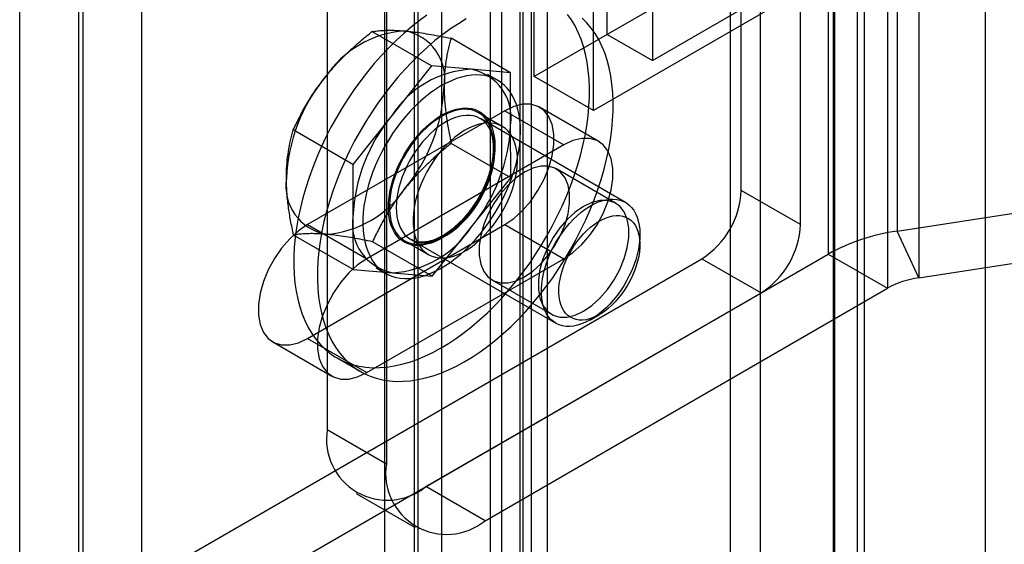
# Model space of a CAD drawing. Extents: x -14 to 420, y -18 to 297.
# Drawn here: x 351 to 360, y 87 to 92 of the extents above; entities that cross this region are included whole.
import ezdxf

# ---------------------------------------------------------------- set-up
doc = ezdxf.new("R2010")
doc.units = 0
doc.layers.get('0').update_dxf_attribs({"linetype": 'CONTINUOUS'})

msp = doc.modelspace()

# ---------------------------------------------------------------- linework, layer by layer
at = {"color": 7, "linetype": 'CONTINUOUS'}
for p, q in [((359.37426, 150.680363), (359.37426, 76.996869)), ((358.01376, 79.659531), (358.01376, 149.384398)), ((358.228851, 79.482199), (358.228851, 149.207066)), ((357.089803, 81.004942), (357.089803, 148.94398)), ((358.291884, 81.004942), (358.291884, 148.840054)), ((357.354968, 148.790904), (357.354968, 80.851866)), ((358.026719, 80.851866), (358.026719, 148.686978)), ((355.039193, 79.821151), (355.039193, 148.394684)), ((355.200483, 148.276796), (355.200483, 76.055295)), ((355.2325, 76.050657), (355.2325, 148.2782)), ((355.304358, 79.668074), (355.304358, 148.241607)), ((354.935318, 148.12372), (354.935318, 75.902218)), ((355.447591, 148.100867), (355.447591, 75.873325)), ((357.187039, 90.094112), (357.187039, 96.422303)), ((354.255877, 85.306154), (354.255877, 96.329455)), ((354.287894, 96.327838), (354.287894, 85.304537)), ((353.990712, 85.153077), (353.990712, 96.176378)), ((354.502985, 85.127204), (354.502985, 96.150505)), ((357.717369, 89.787959), (357.717369, 96.11615)), ((351.247342, 86.277338), (351.247342, 93.42207)), ((351.282698, 93.42207), (351.282698, 86.277338)), ((350.717012, 85.971185), (350.717012, 93.115917)), ((351.813028, 85.971185), (351.813028, 93.115917)), ((353.474729, 93.05452), (353.474729, 87.95114)), ((358.583293, 92.842243), (358.583293, 89.729181)), ((354.005059, 92.748367), (354.005059, 87.644987)), ((357.966897, 92.6368), (355.330884, 91.115062)), ((357.966897, 92.6368), (357.966897, 89.523738)), ((358.777407, 92.42403), (358.777407, 89.310968)), ((358.497227, 92.330647), (355.861214, 90.808909)), ((358.497227, 92.330647), (358.497227, 89.217585)), ((355.984958, 91.49265), (355.984958, 92.207124)), ((355.330884, 91.115062), (355.330884, 92.03367)), ((356.79813, 91.962085), (355.984958, 91.49265)), ((356.391544, 91.972406), (356.391544, 91.257933)), ((355.861214, 90.808909), (355.861214, 91.727517)), ((356.391544, 91.257933), (357.204717, 91.727368)), ((354.409191, 91.20927), (353.875726, 91.517233)), ((355.117522, 91.149207), (354.584056, 91.45717)), ((355.984958, 91.49265), (356.391544, 91.257933)), ((354.409191, 91.20927), (354.056253, 90.768582)), ((354.763356, 91.179238), (354.409191, 91.20927)), ((355.117522, 91.149207), (354.763356, 91.179238)), ((354.999993, 91.082854), (354.911604, 91.13388)), ((355.118749, 90.678487), (355.117522, 91.149207)), ((355.861214, 90.808909), (355.330884, 91.115062)), ((355.908524, 90.533574), (355.378193, 90.839727)), ((355.065719, 90.808784), (353.297952, 89.788274)), ((354.056253, 90.768582), (353.703314, 90.327894)), ((355.043389, 90.668101), (354.831257, 90.790563)), ((355.065719, 90.808784), (355.596049, 90.502631)), ((356.148056, 89.98709), (354.847863, 90.737676)), ((355.119976, 90.207768), (355.118749, 90.678487)), ((353.703314, 90.327894), (353.169849, 90.635857)), ((358.583293, 89.729181), (364.463572, 90.638765)), ((355.596049, 90.502631), (353.828282, 89.482121)), ((355.119976, 90.207768), (354.586511, 90.515731)), ((353.703314, 90.327894), (353.704541, 89.857174)), ((356.060302, 89.980016), (355.529972, 90.286169)), ((354.767037, 89.76708), (355.119976, 90.207768)), ((358.777407, 89.310968), (364.657686, 90.220552)), ((357.717369, 89.787959), (357.187039, 90.094112)), ((353.297952, 89.788274), (353.828282, 89.482121)), ((353.297952, 88.767598), (355.065719, 89.788108)), ((353.704541, 89.857174), (353.705769, 89.386455)), ((355.065719, 89.788108), (355.596049, 89.481955)), ((353.705769, 89.386455), (353.172303, 89.694418)), ((354.414099, 89.326392), (354.767037, 89.76708)), ((356.277523, 89.610112), (356.277523, 89.700937)), ((358.777407, 89.310968), (358.583293, 89.729181)), ((354.414099, 89.326392), (353.880634, 89.634355)), ((354.16881, 89.643048), (354.380942, 89.520587)), ((354.222914, 89.655115), (355.523107, 88.904529)), ((354.358612, 87.440719), (357.966897, 89.523738)), ((357.966897, 89.523738), (358.497227, 89.217585)), ((351.282698, 86.277338), (356.833486, 89.481739)), ((353.828282, 88.461445), (355.596049, 89.481955)), ((356.833486, 89.481739), (357.363816, 89.175586)), ((353.705769, 89.386455), (354.059934, 89.356423)), ((353.911686, 89.401782), (354.000074, 89.350756)), ((354.059934, 89.356423), (354.414099, 89.326392)), ((354.955019, 89.290213), (355.485349, 88.98406)), ((351.813028, 85.971185), (357.363816, 89.175586)), ((354.888942, 87.134566), (358.497227, 89.217585)), ((355.835653, 88.935513), (355.914306, 88.980933)), ((352.985477, 88.736655), (353.515807, 88.430502)), ((353.297952, 88.767598), (353.828282, 88.461445)), ((353.56261, 88.592964), (353.774742, 88.470502)), ((353.474729, 87.95114), (354.005059, 87.644987)), ((354.888942, 87.134566), (354.358612, 87.440719)), ((353.733663, 87.378834), (354.263993, 87.072681))]:
    msp.add_line(p, q, dxfattribs=at)
at = {"color": 7, "linetype": 'CONTINUOUS', "flags": 128}
for points in [[(353.607217, 90.833233), (353.556317, 90.747373), (353.508092, 90.66001), (353.462678, 90.571389), (353.420205, 90.481764), (353.380793, 90.391388), (353.344554, 90.300517), (353.31159, 90.209408), (353.281995, 90.118321), (353.255852, 90.027513), (353.233236, 89.937241), (353.214211, 89.847762), (353.198831, 89.759328), (353.187139, 89.672192), (353.179169, 89.586599), (353.174942, 89.502793), (353.174472, 89.421011), (353.17776, 89.341484), (353.184795, 89.264439), (353.195559, 89.190093), (353.210021, 89.118658), (353.228139, 89.050335), (353.249862, 88.985319), (353.275129, 88.923793), (353.303868, 88.865933), (353.335998, 88.811902), (353.371428, 88.761854), (353.410057, 88.715929), (353.451775, 88.674259), (353.496465, 88.636962), (353.543999, 88.604142), (353.594244, 88.575894), (353.647056, 88.552298), (353.702285, 88.533419), (353.759777, 88.519313), (353.819366, 88.510018), (353.880885, 88.505561), (353.944159, 88.505955), (354.009009, 88.511198), (354.07525, 88.521276), (354.142696, 88.536161), (354.211154, 88.555809), (354.280432, 88.580165), (354.350332, 88.609161), (354.420656, 88.642714), (354.491205, 88.680729), (354.561779, 88.723098), (354.632179, 88.769701), (354.702203, 88.820406), (354.771655, 88.875069), (354.840336, 88.933535), (354.908053, 88.995639), (354.974614, 89.061205), (355.039829, 89.130046), (355.103514, 89.201968), (355.165489, 89.276767), (355.225577, 89.35423), (355.283608, 89.434138), (355.339419, 89.516265), (355.39285, 89.600377), (355.44375, 89.686237), (355.491975, 89.773601), (355.537388, 89.862221), (355.579861, 89.951846), (355.619273, 90.042223), (355.655513, 90.133094), (355.688477, 90.224202), (355.718072, 90.31529), (355.744215, 90.406098), (355.766831, 90.49637), (355.785856, 90.585849), (355.801236, 90.674282), (355.812928, 90.761419), (355.820898, 90.847011), (355.825124, 90.930817), (355.825594, 91.0126), (355.822307, 91.092126), (355.815271, 91.169172), (355.804508, 91.243517), (355.790046, 91.314953), (355.771928, 91.383276), (355.750205, 91.448292), (355.724938, 91.509817), (355.696198, 91.567677), (355.664068, 91.621708), (355.628639, 91.671757)], [(353.819349, 90.710772), (353.768449, 90.624912), (353.720224, 90.537548), (353.67481, 90.448928), (353.632337, 90.359303), (353.592925, 90.268927), (353.556686, 90.178056), (353.523722, 90.086947), (353.494127, 89.99586), (353.467984, 89.905051), (353.445368, 89.81478), (353.426343, 89.7253), (353.410963, 89.636867), (353.399271, 89.549731), (353.391301, 89.464138), (353.387074, 89.380332), (353.386604, 89.29855), (353.389892, 89.219023), (353.396927, 89.141978), (353.407691, 89.067632), (353.422153, 88.996196), (353.440271, 88.927874), (353.461994, 88.862858), (353.487261, 88.801332), (353.516, 88.743472), (353.54813, 88.689441), (353.58356, 88.639392), (353.622189, 88.593468), (353.663907, 88.551798), (353.708597, 88.514501), (353.756131, 88.481681), (353.806376, 88.453433), (353.859188, 88.429837), (353.914417, 88.410958), (353.971909, 88.396851), (354.031498, 88.387557), (354.093017, 88.3831), (354.156291, 88.383493), (354.221141, 88.388737), (354.287382, 88.398815), (354.354828, 88.413699), (354.423286, 88.433348), (354.492564, 88.457704), (354.562464, 88.4867), (354.632788, 88.520253), (354.703337, 88.558267), (354.773911, 88.600636), (354.844311, 88.647239), (354.914335, 88.697944), (354.983787, 88.752608), (355.052468, 88.811074), (355.120185, 88.873178), (355.186746, 88.938744), (355.251961, 89.007585), (355.315646, 89.079507), (355.377621, 89.154306), (355.437709, 89.231769), (355.49574, 89.311677), (355.551551, 89.393804), (355.604982, 89.477916), (355.655882, 89.563776), (355.704107, 89.65114), (355.749521, 89.73976), (355.791993, 89.829385), (355.831405, 89.919761), (355.867645, 90.010633), (355.900609, 90.101741), (355.930204, 90.192828), (355.956347, 90.283637), (355.978963, 90.373908), (355.997988, 90.463388), (356.013368, 90.551821), (356.02506, 90.638957), (356.03303, 90.72455), (356.037256, 90.808356), (356.037726, 90.890139), (356.034439, 90.969665), (356.027403, 91.04671), (356.01664, 91.121056), (356.002178, 91.192492), (355.98406, 91.260814), (355.962337, 91.32583), (355.93707, 91.387356), (355.90833, 91.445216), (355.8762, 91.499247), (355.840771, 91.549296), (355.802142, 91.59522), (355.760424, 91.63689)], [(354.367888, 91.66391), (354.297864, 91.613205), (354.228412, 91.558542), (354.15973, 91.500075), (354.092013, 91.437971), (354.025453, 91.372405), (353.960238, 91.303564), (353.896553, 91.231642), (353.834578, 91.156844), (353.77449, 91.079381), (353.716459, 90.999472), (353.660648, 90.917346), (353.607217, 90.833233)], [(354.720994, 91.630421), (354.65042, 91.588052), (354.58002, 91.541449), (354.509996, 91.490744), (354.440544, 91.43608), (354.371862, 91.377614), (354.304145, 91.31551), (354.237585, 91.249944), (354.17237, 91.181103), (354.108685, 91.109181), (354.04671, 91.034383), (353.986622, 90.956919), (353.928591, 90.877011), (353.87278, 90.794885), (353.819349, 90.710772)], [(354.851745, 91.128213), (354.810434, 91.129658), (354.767765, 91.127111), (354.723926, 91.120584), (354.679108, 91.110105), (354.633507, 91.09572), (354.587322, 91.077491), (354.540755, 91.055499), (354.494011, 91.02984), (354.447293, 91.000625), (354.400805, 90.967983), (354.354751, 90.932056), (354.309333, 90.893002), (354.264748, 90.85099), (354.221193, 90.806206), (354.178856, 90.758844), (354.137924, 90.709112), (354.098576, 90.657228), (354.060983, 90.603417), (354.025309, 90.547916), (353.991712, 90.490967), (353.960337, 90.432819), (353.931323, 90.373727), (353.904795, 90.313948), (353.88087, 90.253745), (353.859652, 90.19338), (353.841235, 90.133118), (353.825698, 90.073221), (353.81311, 90.013953), (353.803526, 89.955571), (353.796988, 89.898332), (353.793523, 89.842485), (353.793149, 89.788276), (353.795865, 89.735939), (353.80166, 89.685706), (353.810509, 89.637795), (353.822373, 89.592416), (353.837201, 89.549767), (353.854927, 89.510035), (353.875473, 89.473394), (353.898751, 89.440003), (353.924658, 89.410009), (353.953081, 89.383543), (353.983896, 89.360721), (354.016968, 89.341642), (354.052151, 89.32639), (354.089294, 89.315031), (354.128232, 89.307616), (354.168797, 89.304176), (354.210809, 89.304727), (354.254087, 89.309267), (354.29844, 89.317774), (354.343674, 89.330213), (354.389592, 89.346529), (354.435993, 89.36665), (354.482674, 89.390489), (354.529431, 89.417941), (354.57606, 89.448887), (354.622356, 89.48319), (354.668117, 89.520701), (354.713143, 89.561256), (354.757237, 89.604678), (354.800207, 89.650776), (354.841864, 89.699349), (354.882026, 89.750186), (354.920518, 89.803062), (354.957171, 89.857748), (354.991825, 89.914003), (355.024329, 89.971583), (355.05454, 90.030235), (355.082327, 90.089703), (355.107567, 90.149727), (355.13015, 90.210044), (355.149979, 90.270391), (355.166965, 90.330503), (355.181035, 90.390118), (355.192127, 90.448975), (355.200193, 90.506817), (355.205197, 90.563391), (355.207117, 90.61845), (355.205946, 90.671752), (355.201688, 90.723065), (355.194362, 90.772163), (355.184, 90.818834), (355.170646, 90.862872), (355.154361, 90.904085), (355.135214, 90.942293), (355.11329, 90.977328), (355.088684, 91.009037), (355.061504, 91.037283), (355.031869, 91.061941), (354.999908, 91.082903), (354.965762, 91.100078), (354.929579, 91.11339), (354.891518, 91.122782), (354.851745, 91.128213)], [(355.065719, 89.788108), (355.146925, 89.843677), (355.225367, 89.914733), (355.298371, 89.998855), (355.363453, 90.09318), (355.418396, 90.194495), (355.461329, 90.29935), (355.49079, 90.404174), (355.505775, 90.505397), (355.505775, 90.599573), (355.49079, 90.683495), (355.461329, 90.754304), (355.418396, 90.80959), (355.363453, 90.847469), (355.298371, 90.866652), (355.225367, 90.866485), (355.146925, 90.846974), (355.065719, 90.808784)], [(354.737438, 90.832005), (354.769987, 90.827185), (354.800785, 90.818407), (354.829633, 90.805726), (354.856342, 90.789227), (354.880742, 90.769014), (354.902672, 90.745221), (354.92199, 90.718001), (354.938573, 90.68753), (354.952311, 90.654006), (354.963116, 90.617647), (354.970917, 90.578689), (354.975665, 90.537383), (354.977328, 90.493998), (354.975896, 90.448816), (354.971378, 90.402129), (354.963802, 90.35424), (354.953219, 90.30546), (354.939697, 90.256105), (354.923324, 90.206494), (354.904205, 90.156951), (354.882465, 90.107796), (354.858245, 90.059348), (354.831702, 90.011921), (354.803008, 89.965823), (354.772348, 89.921353), (354.739923, 89.878798), (354.705942, 89.838436), (354.670626, 89.800528), (354.634203, 89.765319), (354.59691, 89.733039), (354.558989, 89.703895), (354.520686, 89.678079), (354.482248, 89.655756), (354.443926, 89.637072), (354.405968, 89.622147), (354.36862, 89.611079), (354.332124, 89.60394), (354.296717, 89.600775), (354.262628, 89.601605), (354.23008, 89.606425), (354.199282, 89.615204), (354.170434, 89.627884), (354.143724, 89.644384), (354.119325, 89.664596), (354.097395, 89.688389), (354.078076, 89.71561), (354.061494, 89.746081), (354.047756, 89.779604), (354.036951, 89.815963), (354.029149, 89.854922), (354.024402, 89.896227), (354.022739, 89.939612), (354.024171, 89.984795), (354.028689, 90.031482), (354.036265, 90.079371), (354.046848, 90.128151), (354.06037, 90.177506), (354.076743, 90.227116), (354.095862, 90.276659), (354.117602, 90.325814), (354.141822, 90.374262), (354.168365, 90.421689), (354.197059, 90.467788), (354.227718, 90.512258), (354.260144, 90.554812), (354.294125, 90.595174), (354.329441, 90.633083), (354.365864, 90.668291), (354.403157, 90.700572), (354.441078, 90.729715), (354.479381, 90.755532), (354.517819, 90.777855), (354.556141, 90.796539), (354.594099, 90.811464), (354.631447, 90.822531), (354.667943, 90.829671), (354.70335, 90.832836), (354.737438, 90.832005)], [(354.184572, 90.43461), (354.154798, 90.383158), (354.127804, 90.330366), (354.103806, 90.27666), (354.082999, 90.222473), (354.06555, 90.168239), (354.051599, 90.114397), (354.041258, 90.061379), (354.034611, 90.009612), (354.031712, 89.959514), (354.032583, 89.911488), (354.037218, 89.865919), (354.045579, 89.823176), (354.057599, 89.783602), (354.073181, 89.747516), (354.0922, 89.715208), (354.114503, 89.686939), (354.13991, 89.662936), (354.168216, 89.643392), (354.199194, 89.628465), (354.232594, 89.618276), (354.268147, 89.612905), (354.305568, 89.612396), (354.344554, 89.616754), (354.384792, 89.625943), (354.425957, 89.63989), (354.467719, 89.658481), (354.509742, 89.681568), (354.551686, 89.708964), (354.593214, 89.740449), (354.633992, 89.775769), (354.673692, 89.81464), (354.711993, 89.856749), (354.748588, 89.901757), (354.783181, 89.949302), (354.815495, 89.999001), (354.845269, 90.050453), (354.872263, 90.103244), (354.89626, 90.15695), (354.917068, 90.211138), (354.934517, 90.265371), (354.948468, 90.319214), (354.958809, 90.372232), (354.965455, 90.423998), (354.968355, 90.474096), (354.967484, 90.522123), (354.962849, 90.567691), (354.954488, 90.610435), (354.942468, 90.650009), (354.926886, 90.686095), (354.907867, 90.718403), (354.885564, 90.746672), (354.860157, 90.770675), (354.831851, 90.790218), (354.800873, 90.805145), (354.767473, 90.815335), (354.73192, 90.820706), (354.694499, 90.821214), (354.655513, 90.816856), (354.615275, 90.807667), (354.57411, 90.793721), (354.532347, 90.77513), (354.490325, 90.752043), (354.448381, 90.724647), (354.406853, 90.693162), (354.366075, 90.657842), (354.326375, 90.61897), (354.288074, 90.576861), (354.251479, 90.531853), (354.216885, 90.484308), (354.184572, 90.43461)], [(354.755208, 90.766025), (354.722356, 90.766747), (354.688192, 90.763469), (354.652956, 90.756214), (354.616895, 90.745031), (354.580263, 90.730001), (354.543316, 90.711227), (354.506313, 90.688843), (354.469515, 90.663004), (354.433178, 90.633892), (354.397559, 90.601711), (354.362906, 90.566688), (354.329463, 90.529067), (354.297464, 90.489113), (354.267134, 90.447105), (354.238686, 90.403339), (354.212319, 90.358122), (354.188218, 90.31177), (354.166553, 90.264608), (354.147474, 90.216969), (354.131116, 90.169185), (354.117594, 90.121591), (354.107003, 90.074523), (354.099416, 90.028309), (354.094888, 89.983275), (354.093449, 89.939735), (354.09511, 89.897995), (354.099859, 89.858349), (354.107664, 89.821074), (354.118468, 89.786431), (354.132197, 89.754664), (354.148754, 89.725995), (354.168023, 89.700626), (354.189869, 89.678735), (354.214138, 89.660474), (354.240661, 89.645972), (354.26925, 89.635332), (354.299707, 89.628626), (354.331817, 89.625904), (354.365355, 89.627182), (354.400085, 89.632454), (354.435765, 89.641681), (354.472143, 89.654799), (354.508965, 89.671716), (354.545972, 89.692313), (354.582905, 89.716446), (354.619505, 89.743945), (354.655515, 89.774618), (354.690682, 89.80825), (354.724759, 89.844604), (354.757509, 89.883426), (354.788701, 89.924443), (354.818115, 89.967367), (354.845547, 90.011898), (354.870803, 90.057723), (354.893706, 90.104521), (354.914096, 90.151963), (354.93183, 90.199716), (354.946783, 90.247447), (354.95885, 90.294819), (354.967947, 90.341501), (354.97401, 90.387166), (354.976996, 90.431492), (354.976885, 90.474169), (354.973677, 90.514897), (354.967395, 90.553392), (354.958082, 90.589383), (354.945805, 90.622617), (354.930649, 90.652861), (354.91272, 90.679904), (354.892145, 90.703555), (354.869067, 90.723648), (354.843649, 90.740044), (354.816068, 90.752626), (354.786519, 90.761307), (354.755208, 90.766025)], [(354.396704, 90.312149), (354.36693, 90.260696), (354.339936, 90.207905), (354.315938, 90.154199), (354.295131, 90.100011), (354.277682, 90.045778), (354.263731, 89.991936), (354.25339, 89.938918), (354.246743, 89.887151), (354.243844, 89.837053), (354.244715, 89.789026), (354.24935, 89.743458), (354.257711, 89.700715), (354.269731, 89.66114), (354.285313, 89.625054), (354.304332, 89.592747), (354.326635, 89.564478), (354.352042, 89.540475), (354.380348, 89.520931), (354.411326, 89.506004), (354.444726, 89.495815), (354.480279, 89.490444), (354.5177, 89.489935), (354.556686, 89.494293), (354.596924, 89.503482), (354.638089, 89.517428), (354.679851, 89.53602), (354.721874, 89.559106), (354.763818, 89.586503), (354.805346, 89.617987), (354.846124, 89.653308), (354.885824, 89.692179), (354.924125, 89.734288), (354.96072, 89.779296), (354.995313, 89.826841), (355.027627, 89.87654), (355.057401, 89.927992), (355.084395, 89.980783), (355.108393, 90.034489), (355.1292, 90.088677), (355.146649, 90.14291), (355.1606, 90.196753), (355.170941, 90.24977), (355.177588, 90.301537), (355.180487, 90.351635), (355.179616, 90.399662), (355.174981, 90.44523), (355.16662, 90.487974), (355.1546, 90.527548), (355.139018, 90.563634), (355.119999, 90.595941), (355.097696, 90.624211), (355.072289, 90.648214), (355.043983, 90.667757), (355.013005, 90.682684), (354.979605, 90.692874), (354.944052, 90.698244), (354.906631, 90.698753), (354.867645, 90.694395), (354.827407, 90.685206), (354.786242, 90.67126), (354.744479, 90.652668), (354.702457, 90.629582), (354.660513, 90.602186), (354.618985, 90.570701), (354.578207, 90.53538), (354.538507, 90.496509), (354.500206, 90.4544), (354.463611, 90.409392), (354.429018, 90.361847), (354.396704, 90.312149)], [(355.596049, 89.481955), (355.677256, 89.537524), (355.755697, 89.60858), (355.828701, 89.692702), (355.893783, 89.787027), (355.948726, 89.888342), (355.991659, 89.993197), (356.02112, 90.098021), (356.036105, 90.199244), (356.036105, 90.29342), (356.02112, 90.377342), (355.991659, 90.448151), (355.948726, 90.503437), (355.893783, 90.541316), (355.828701, 90.560499), (355.755697, 90.560332), (355.677256, 90.540821), (355.596049, 90.502631)], [(355.242496, 90.257702), (355.167785, 90.206578), (355.09562, 90.141207), (355.028455, 90.063815), (354.96858, 89.977036), (354.918033, 89.883826), (354.878534, 89.78736), (354.85143, 89.690922), (354.837644, 89.597796), (354.837644, 89.511154), (354.85143, 89.433946), (354.878534, 89.368802), (354.918033, 89.317939), (354.96858, 89.28309), (355.028455, 89.265442), (355.09562, 89.265595), (355.167785, 89.283545), (355.242496, 89.31868), (355.317206, 89.369804), (355.389371, 89.435175), (355.456536, 89.512568), (355.516411, 89.599346), (355.566958, 89.692556), (355.606457, 89.789022), (355.633561, 89.88546), (355.647348, 89.978586), (355.647348, 90.065228), (355.633561, 90.142436), (355.606457, 90.20758), (355.566958, 90.258443), (355.516411, 90.293292), (355.456536, 90.31094), (355.389371, 90.310787), (355.317206, 90.292837), (355.242496, 90.257702)], [(355.772826, 89.951549), (355.698116, 89.900425), (355.62595, 89.835054), (355.558785, 89.757661), (355.49891, 89.670883), (355.448363, 89.577673), (355.408864, 89.481207), (355.38176, 89.384769), (355.367974, 89.291643), (355.367974, 89.205001), (355.38176, 89.127793), (355.408864, 89.062649), (355.448363, 89.011786), (355.49891, 88.976937), (355.558785, 88.959289), (355.62595, 88.959442), (355.698116, 88.977392), (355.772826, 89.012527), (355.847536, 89.063651), (355.919702, 89.129022), (355.986866, 89.206414), (356.046741, 89.293193), (356.097289, 89.386403), (356.136787, 89.482869), (356.163891, 89.579307), (356.177678, 89.672433), (356.177678, 89.759075), (356.163891, 89.836283), (356.136787, 89.901427), (356.097289, 89.95229), (356.046741, 89.987139), (355.986866, 90.004787), (355.919702, 90.004634), (355.847536, 89.986684), (355.772826, 89.951549)], [(355.615762, 88.87618), (355.584451, 88.880898), (355.554902, 88.889579), (355.527321, 88.902161), (355.501903, 88.918556), (355.478825, 88.93865), (355.45825, 88.962301), (355.440321, 88.989344), (355.425165, 89.019588), (355.412888, 89.052822), (355.403575, 89.088813), (355.397293, 89.127307), (355.394085, 89.168036), (355.393974, 89.210713), (355.39696, 89.255039), (355.403023, 89.300704), (355.41212, 89.347386), (355.424187, 89.394758), (355.43914, 89.442488), (355.456874, 89.490242), (355.477264, 89.537684), (355.500167, 89.584482), (355.525423, 89.630307), (355.552855, 89.674838), (355.58227, 89.717762), (355.613461, 89.758779), (355.646211, 89.797601), (355.680288, 89.833955), (355.715456, 89.867586), (355.751465, 89.89826), (355.788065, 89.925759), (355.824998, 89.949892), (355.862005, 89.970489), (355.898827, 89.987406), (355.935205, 90.000524), (355.970885, 90.009751), (356.005615, 90.015022), (356.039153, 90.016301), (356.071263, 90.013579), (356.10172, 90.006873), (356.13031, 89.996233), (356.156832, 89.981731), (356.181102, 89.96347), (356.202947, 89.941579), (356.222216, 89.91621), (356.238773, 89.887541), (356.252502, 89.855774), (356.263306, 89.821131), (356.271111, 89.783856), (356.27586, 89.74421), (356.277521, 89.70247), (356.276082, 89.65893), (356.271554, 89.613896), (356.263967, 89.567682), (356.253376, 89.520614), (356.239854, 89.47302), (356.223496, 89.425236), (356.204417, 89.377597), (356.182752, 89.330435), (356.158651, 89.284083), (356.132284, 89.238866), (356.103836, 89.1951), (356.073506, 89.153092), (356.041507, 89.113138), (356.008064, 89.075517), (355.973412, 89.040493), (355.937792, 89.008313), (355.901455, 88.979201), (355.864657, 88.953362), (355.827654, 88.930978), (355.790707, 88.912204), (355.754075, 88.897174), (355.718014, 88.885991), (355.682779, 88.878736), (355.648614, 88.875458), (355.615762, 88.87618)], [(355.733555, 88.932162), (355.705248, 88.936625), (355.678723, 88.945045), (355.654208, 88.957349), (355.631911, 88.973434), (355.612024, 88.993161), (355.594714, 89.016363), (355.580131, 89.042841), (355.568398, 89.07237), (355.559617, 89.104698), (355.55386, 89.139548), (355.551178, 89.176623), (355.551594, 89.215608), (355.555104, 89.25617), (355.561678, 89.297962), (355.57126, 89.340627), (355.583768, 89.383803), (355.599096, 89.42712), (355.617113, 89.47021), (355.637664, 89.512704), (355.660575, 89.554239), (355.685651, 89.594462), (355.712677, 89.633029), (355.741422, 89.669612), (355.771642, 89.703898), (355.803079, 89.735594), (355.835464, 89.764431), (355.868521, 89.790162), (355.901969, 89.812567), (355.935521, 89.831456), (355.968891, 89.846667), (356.001796, 89.858071), (356.033953, 89.865571), (356.065089, 89.869101), (356.094939, 89.868633), (356.123246, 89.86417), (356.149771, 89.85575), (356.174286, 89.843445), (356.196583, 89.82736), (356.21647, 89.807633), (356.23378, 89.784431), (356.248363, 89.757953), (356.260095, 89.728424), (356.268877, 89.696097), (356.274634, 89.661247), (356.277316, 89.624171), (356.2769, 89.585186), (356.27339, 89.544625), (356.266816, 89.502833), (356.257234, 89.460167), (356.244726, 89.416991), (356.229398, 89.373674), (356.211381, 89.330585), (356.19083, 89.288091), (356.167919, 89.246555), (356.142843, 89.206332), (356.115817, 89.167765), (356.087072, 89.131182), (356.056852, 89.096896), (356.025415, 89.0652), (355.99303, 89.036363), (355.959973, 89.010633), (355.926525, 88.988227), (355.892973, 88.969338), (355.859603, 88.954127), (355.826698, 88.942723), (355.794541, 88.935224), (355.763405, 88.931693), (355.733555, 88.932162)], [(353.297952, 89.788274), (353.216745, 89.732705), (353.138304, 89.661649), (353.0653, 89.577527), (353.000218, 89.483202), (352.945275, 89.381887), (352.902342, 89.277032), (352.872881, 89.172208), (352.857895, 89.070985), (352.857895, 88.976809), (352.872881, 88.892887), (352.902342, 88.822078), (352.945275, 88.766792), (353.000218, 88.728913), (353.0653, 88.70973), (353.138304, 88.709897), (353.216745, 88.729408), (353.297952, 88.767598)], [(353.828282, 89.482121), (353.747075, 89.426552), (353.668634, 89.355496), (353.59563, 89.271374), (353.530548, 89.177049), (353.475605, 89.075734), (353.432672, 88.970879), (353.403211, 88.866055), (353.388225, 88.764832), (353.388225, 88.670656), (353.403211, 88.586734), (353.432672, 88.515925), (353.475605, 88.460639), (353.530548, 88.42276), (353.59563, 88.403577), (353.668634, 88.403744), (353.747075, 88.423255), (353.828282, 88.461445)]]:
    msp.add_lwpolyline(points, dxfattribs=at)
at = {"color": 7, "linetype": 'CONTINUOUS'}
for centre, radius, start, end in [((354.233238, 90.595046), 0.930993, 94.0962711, 146.1962198), ((354.093111, 91.094918), 0.435017, 350.4718924, 80.2561738), ((354.628235, 90.138475), 1.521625, 140.1743904, 177.6225149), ((354.81374, 90.278379), 0.902267, 93.2011371, 147.0913538), ((354.680004, 90.743592), 0.443549, 351.5595561, 79.1685101), ((353.001812, 91.086031), 1.521625, 320.1743904, 357.6225149), ((355.242925, 89.78708), 1.53998, 140.4057055, 177.3911999), ((353.580365, 90.748582), 1.53998, 320.4057055, 357.3911999), ((353.546665, 90.136492), 0.443549, 171.5595561, 259.1685101), ((353.396809, 90.62946), 0.930993, 274.0962711, 326.1962198), ((356.419431, 90.129042), 0.768402, 302.6054783, 357.3945215), ((354.143286, 89.79207), 0.443549, 171.5595561, 259.1685101), ((356.949761, 89.822889), 0.768402, 302.6054783, 357.3945215), ((354.00955, 90.257282), 0.902267, 273.2011371, 327.0913538), ((358.831729, 87.956376), 1.790128, 97.977334, 118.8888388), ((358.890333, 88.505147), 0.813695, 97.977334, 118.8888388), ((354.013572, 87.863731), 0.545886, 170.785963, 309.2032852), ((354.543902, 87.557578), 0.545886, 170.785963, 309.2032852)]:
    msp.add_arc(centre, radius, start, end, dxfattribs=at)
for points, knots in [([(353.459631, 91.113004), (353.468064, 91.123403), (353.504172, 91.16793), (353.57225, 91.244287), (353.667607, 91.339476), (353.76886, 91.430811), (353.840065, 91.488393), (353.875726, 91.517233)], [0, 0, 0, 0, 0.070013, 0.29978024, 0.5308093, 0.76501452, 1, 1, 1, 1]), ([(353.875726, 91.517233), (353.890957, 91.519457), (353.921447, 91.52391), (353.972504, 91.528077), (354.02847, 91.529873), (354.092199, 91.529045), (354.14093, 91.525525), (354.166735, 91.523661)], [0, 0, 0, 0, 0.19365064, 0.38766868, 0.58312873, 0.77924547, 1, 1, 1, 1]), ([(354.166735, 91.523661), (354.191104, 91.521329), (354.239949, 91.516657), (354.320183, 91.505633), (354.405059, 91.491857), (354.493193, 91.475694), (354.554062, 91.463285), (354.584056, 91.45717)], [0, 0, 0, 0, 0.1988198, 0.39850338, 0.60050577, 0.80313681, 1, 1, 1, 1]), ([(354.584056, 91.45717), (354.575128, 91.424385), (354.55724, 91.358706), (354.537698, 91.25334), (354.524407, 91.142145), (354.522889, 91.062739), (354.522127, 91.022909)], [0, 0, 0, 0, 0.24726861, 0.49536257, 0.74687401, 1, 1, 1, 1]), ([(353.169849, 90.635857), (353.189311, 90.676641), (353.228298, 90.758344), (353.296044, 90.879172), (353.371702, 90.998475), (353.430259, 91.074746), (353.459631, 91.113004)], [0, 0, 0, 0, 0.24726861, 0.49536257, 0.74687401, 1, 1, 1, 1]), ([(354.522127, 91.022909), (354.522228, 91.011716), (354.522658, 90.96379), (354.527614, 90.876575), (354.540976, 90.759287), (354.560481, 90.638783), (354.577824, 90.556793), (354.586511, 90.515731)], [0, 0, 0, 0, 0.070013, 0.29978024, 0.5308093, 0.76501452, 1, 1, 1, 1]), ([(354.848148, 90.737511), (354.850236, 90.736263), (354.859812, 90.730543), (354.875787, 90.718525), (354.894848, 90.699475), (354.911698, 90.677233), (354.926233, 90.652099), (354.938411, 90.624255), (354.94821, 90.593843), (354.95559, 90.560992), (354.9605, 90.525851), (354.962883, 90.4886), (354.962689, 90.449451), (354.959886, 90.408641), (354.954457, 90.366426), (354.94641, 90.323074), (354.935768, 90.278865), (354.922582, 90.23409), (354.906918, 90.189044), (354.888865, 90.144023), (354.868531, 90.099325), (354.846042, 90.055243), (354.821539, 90.012067), (354.795182, 89.970078), (354.767145, 89.929553), (354.737617, 89.890752), (354.706796, 89.853927), (354.674896, 89.819309), (354.642137, 89.787117), (354.60875, 89.757548), (354.574973, 89.730779), (354.541049, 89.706961), (354.507223, 89.68622), (354.473739, 89.668654), (354.440836, 89.654327), (354.408745, 89.643276), (354.377675, 89.635504), (354.347805, 89.630984), (354.319264, 89.62968), (354.292115, 89.631538), (354.266417, 89.636631), (354.242948, 89.644443), (354.228859, 89.651973), (354.222154, 89.655556)], [0, 0, 0, 0, 0.00754066, 0.03458054, 0.06144777, 0.08776166, 0.11345799, 0.13865037, 0.16349452, 0.18812484, 0.21263998, 0.23710646, 0.2615636, 0.2860321, 0.31052845, 0.33506025, 0.35962934, 0.384234, 0.4088703, 0.43353308, 0.45821644, 0.48291414, 0.50761971, 0.53232661, 0.55702642, 0.58171214, 0.60637715, 0.63101493, 0.65561921, 0.6801843, 0.70470556, 0.72918026, 0.7536089, 0.77799714, 0.80235872, 0.82671503, 0.85109768, 0.87556548, 0.9002054, 0.92513652, 0.95050352, 0.97644344, 1, 1, 1, 1]), ([(353.10792, 90.201596), (353.107963, 90.212707), (353.108144, 90.26028), (353.112659, 90.342028), (353.125449, 90.444218), (353.144384, 90.542532), (353.161351, 90.604714), (353.169849, 90.635857)], [0, 0, 0, 0, 0.070013, 0.29978024, 0.5308093, 0.76501452, 1, 1, 1, 1]), ([(354.586511, 90.515731), (354.548994, 90.48537), (354.473835, 90.424547), (354.366396, 90.326634), (354.263535, 90.223035), (354.201522, 90.148759), (354.170416, 90.111502)], [0, 0, 0, 0, 0.24726861, 0.49536257, 0.74687401, 1, 1, 1, 1]), ([(353.172303, 89.694418), (353.163177, 89.737626), (353.144892, 89.824186), (353.124741, 89.952467), (353.11083, 90.079365), (353.108892, 90.160766), (353.10792, 90.201596)], [0, 0, 0, 0, 0.24726861, 0.49536257, 0.74687401, 1, 1, 1, 1]), ([(354.170416, 90.111502), (354.162126, 90.10102), (354.12663, 90.05614), (354.068023, 89.974315), (353.998818, 89.864029), (353.936004, 89.750504), (353.899111, 89.673114), (353.880634, 89.634355)], [0, 0, 0, 0, 0.070012998, 0.299780235, 0.530809303, 0.765014522, 1, 1, 1, 1]), ([(353.463313, 89.700845), (353.437507, 89.70271), (353.389099, 89.706208), (353.325764, 89.707054), (353.269946, 89.705312), (353.218565, 89.701166), (353.187735, 89.696669), (353.172303, 89.694418)], [0, 0, 0, 0, 0.22075441, 0.41409847, 0.60812401, 0.80385024, 1, 1, 1, 1]), ([(353.880634, 89.634355), (353.850639, 89.64047), (353.790303, 89.652771), (353.702996, 89.668796), (353.61856, 89.682547), (353.537735, 89.693712), (353.488155, 89.698464), (353.463313, 89.700845)], [0, 0, 0, 0, 0.19686334, 0.39599479, 0.59567307, 0.79740203, 1, 1, 1, 1])]:
    msp.add_open_spline(points, degree=3, knots=knots, dxfattribs=at)

doc.saveas('drawing.dxf')
